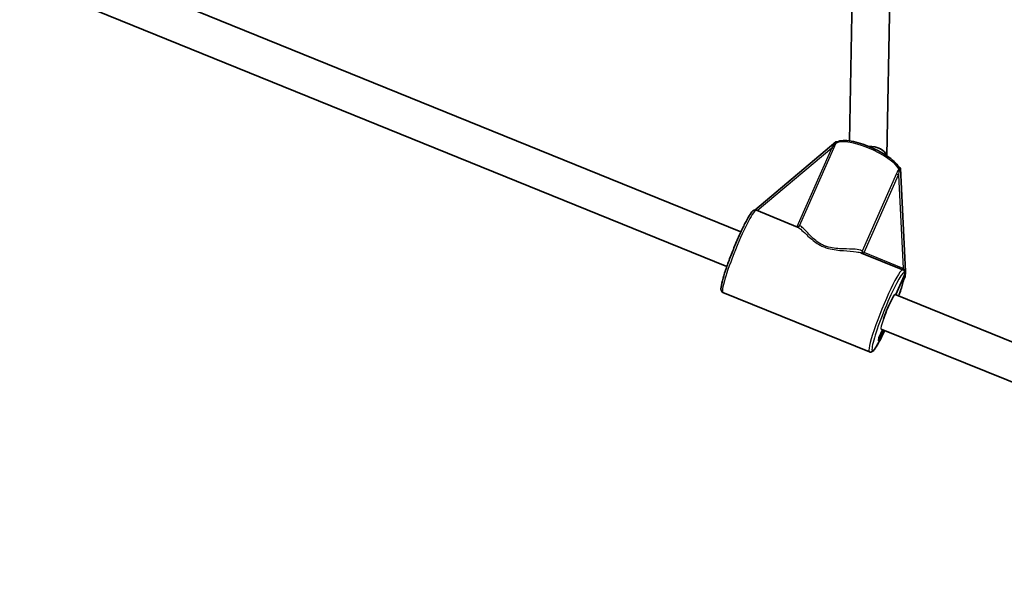
# Model space of a CAD drawing. Units: millimetres. Extents: x -6718 to 7015, y -4778 to 4988.
# Drawn here: x 2463 to 2884, y 1997 to 2234 of the extents above; entities that cross this region are included whole.
import ezdxf

# ---------------------------------------------------------------- set-up
doc = ezdxf.new("R2010")
doc.units = ezdxf.units.MM
doc.layers.add('Widoczne (ISO)', color=7, linetype='Continuous', lineweight=35)
doc.layers.add('Widoczne wąskie (ISO)', color=7, linetype='Continuous', lineweight=25)

msp = doc.modelspace()

# ---------------------------------------------------------------- linework, layer by layer
at = {"layer": 'Widoczne (ISO)'}
for p, q in [((2817.96, 2181.84), (2824.01, 2509.84)), ((2833.84, 2175.47), (2840.01, 2509.54)), ((2771.44, 2142.91), (2468.8, 2265.85)), ((2765.42, 2128.09), (2462.77, 2251.03)), ((2812.08, 2181.38), (2777.41, 2152.19)), ((2841.87, 2125.91), (2839.7, 2170.1)), ((2778.02, 2152.11), (2795.65, 2144.95)), ((2823.06, 2133.82), (2840.7, 2126.65)), ((2837.71, 2115.99), (2841.83, 2125.28)), ((2841.83, 2125.28), (2837.71, 2115.99)), ((2841.74, 2124.04), (2841.83, 2125.28)), ((2841.83, 2125.28), (2841.87, 2125.9)), ((2763.72, 2116.91), (2826.4, 2091.45)), ((3094.04, 2011.87), (2837.48, 2116.09)), ((2832.4, 2100.88), (2830.34, 2096.21)), ((2830.34, 2096.21), (2832.4, 2100.88)), ((2830.42, 2097.45), (2831.97, 2100.95)), ((2831.97, 2100.95), (2830.42, 2097.45)), ((3088.02, 1997.05), (2831.46, 2101.26)), ((2831.97, 2100.95), (2831.98, 2101.05)), ((2831.98, 2101.05), (2831.97, 2100.95)), ((2830.34, 2096.21), (2830.42, 2097.45)), ((2830.42, 2097.45), (2830.34, 2096.21))]:
    msp.add_line(p, q, dxfattribs=at)
for centre, major_axis, ratio, start_param, end_param in [((2813.07, 2180.91), (-1.01, 0.44), 0.265928, 5.471487, 6.152176), ((2825.83, 2175.08), (8, -0.15), 0.564219, 0.126657, 1.58202), ((2838.68, 2170.5), (1.01, -0.44), 0.265928, 0.131009, 1.00038), ((2840.84, 2122), (0.9, 2.06), 0.046884, 5.2672, 6.152176), ((2840.97, 2123.87), (0.9, 2.06), 0.046884, 6.152176, 6.851721), ((2834.47, 2108.67), (3.01, 7.41), 0.101353, 6.277482, 8.347605)]:
    msp.add_ellipse(centre, major_axis=major_axis, ratio=ratio, start_param=start_param, end_param=end_param, dxfattribs=at)
for points, knots in [([(2838.94, 2170.61), (2838.53, 2171.41), (2837.87, 2172.21), (2836.14, 2173.83), (2835.08, 2174.65), (2832.7, 2176.22), (2831.4, 2176.98), (2828.66, 2178.39), (2827.23, 2179.04), (2824.36, 2180.18), (2822.92, 2180.67), (2820.18, 2181.44), (2818.87, 2181.72), (2816.47, 2182.03), (2815.39, 2182.07), (2813.58, 2181.82), (2812.81, 2181.56), (2812.23, 2181)], [1.811665, 1.811665, 1.811665, 1.811665, 2.164994, 2.164994, 2.509628, 2.509628, 2.840248, 2.840248, 3.166878, 3.166878, 3.493227, 3.493227, 3.822575, 3.822575, 4.162218, 4.162218, 4.48898, 4.48898, 4.48898, 4.48898]), ([(2812.72, 2181.37), (2812.71, 2181.38), (2812.7, 2181.38), (2812.62, 2181.38), (2812.54, 2181.39), (2812.46, 2181.41)], [0.12363967, 0.12363967, 0.12363967, 0.12363967, 0.12731984, 0.12731984, 0.1572965, 0.1572965, 0.1572965, 0.1572965]), ([(2839.33, 2170.49), (2839.28, 2170.52), (2839.23, 2170.56), (2839.1, 2170.65), (2839.01, 2170.72), (2838.88, 2170.82), (2838.83, 2170.87), (2838.78, 2170.91)], [0, 0, 0, 0, 0.0200001, 0.0200001, 0.05956811, 0.05956811, 0.0862904, 0.0862904, 0.0862904, 0.0862904]), ([(2763.72, 2116.91), (2763.51, 2116.99), (2763.33, 2117.14), (2763.07, 2117.49), (2763, 2117.67), (2762.85, 2118.28), (2762.88, 2118.67), (2763.04, 2120.11), (2763.33, 2121.4), (2764.16, 2124.33), (2764.65, 2125.85), (2765.78, 2129.13), (2766.42, 2130.89), (2767.8, 2134.47), (2768.54, 2136.29), (2770.04, 2139.83), (2770.8, 2141.54), (2772.27, 2144.69), (2772.98, 2146.13), (2774.3, 2148.6), (2774.89, 2149.62), (2775.98, 2151.23), (2776.23, 2151.79), (2777.35, 2152.2), (2777.69, 2152.25), (2778.02, 2152.11)], [5.983249, 5.983249, 5.983249, 5.983249, 6.042577, 6.042577, 6.119452, 6.119452, 6.328868, 6.328868, 6.729789, 6.729789, 7.058321, 7.058321, 7.381503, 7.381503, 7.703421, 7.703421, 8.025304, 8.025304, 8.348319, 8.348319, 8.675947, 8.675947, 9.033436, 9.033436, 9.124842, 9.124842, 9.124842, 9.124842]), ([(2795.63, 2144.96), (2795.64, 2144.96), (2795.64, 2144.96), (2795.65, 2144.95), (2795.67, 2144.95), (2795.73, 2144.95), (2795.76, 2144.96), (2795.84, 2144.97), (2795.89, 2144.99), (2795.93, 2145.01)], [12.7969892, 12.7969892, 12.7969892, 12.7969892, 12.8093926, 12.8093926, 12.8618125, 12.8618125, 12.9142325, 12.9142325, 12.9666525, 12.9666525, 12.9666525, 12.9666525]), ([(2796.49, 2145.5), (2796.49, 2145.5), (2796.49, 2145.5), (2796.4, 2145.35), (2796.27, 2145.22), (2796.06, 2145.07), (2796, 2145.04), (2795.93, 2145.01)], [-0.1751179, -0.1751179, -0.1751179, -0.1751179, -0.17455681, -0.17455681, -0.11351057, -0.11351057, -0.09002506, -0.09002506, -0.09002506, -0.09002506]), ([(2841.44, 2125.79), (2841.42, 2125.85), (2841.4, 2125.91), (2841.35, 2126.02), (2841.32, 2126.08), (2841.25, 2126.21), (2841.2, 2126.27), (2841.09, 2126.4), (2841.03, 2126.46), (2840.87, 2126.57), (2840.79, 2126.62), (2840.7, 2126.65)], [3.3158362, 3.3158362, 3.3158362, 3.3158362, 3.3409747, 3.3409747, 3.3661133, 3.3661133, 3.3912519, 3.3912519, 3.4163905, 3.4163905, 3.4415291, 3.4415291, 3.4415291, 3.4415291]), ([(2841.38, 2125.19), (2841.38, 2125.19), (2841.38, 2125.19), (2841.44, 2125.25), (2841.48, 2125.3), (2841.57, 2125.44), (2841.61, 2125.51), (2841.67, 2125.62)], [-0.001217, -0.001217, -0.001217, -0.001217, 0, 0, 0.0824486, 0.0824486, 0.1275396, 0.1275396, 0.1275396, 0.1275396]), ([(2839, 2115.47), (2839.24, 2116.17), (2839.47, 2116.85), (2839.98, 2118.38), (2840.24, 2119.21), (2840.68, 2120.72), (2840.87, 2121.41), (2841.02, 2122.03)], [2.3281905, 2.3281905, 2.3281905, 2.3281905, 2.4648532, 2.4648532, 2.6486367, 2.6486367, 2.8262345, 2.8262345, 2.8262345, 2.8262345]), ([(2841.39, 2123.05), (2841.36, 2122.96), (2841.32, 2122.87), (2841.25, 2122.67), (2841.21, 2122.56), (2841.1, 2122.26), (2841.04, 2122.06), (2840.96, 2121.84), (2840.96, 2121.84), (2840.96, 2121.84)], [0, 0, 0, 0, 0.0291442, 0.0291442, 0.0661802, 0.0661802, 0.1356148, 0.1356148, 0.1366495, 0.1366495, 0.1366495, 0.1366495]), ([(2826.4, 2091.45), (2826.61, 2091.36), (2826.84, 2091.34), (2827.27, 2091.41), (2827.44, 2091.49), (2827.98, 2091.82), (2828.23, 2092.12), (2829.01, 2093.12), (2829.54, 2093.97), (2830.76, 2096.12), (2831.43, 2097.43), (2832.42, 2099.46), (2832.7, 2100.04), (2832.98, 2100.65)], [0.299936, 0.299936, 0.299936, 0.299936, 0.359265, 0.359265, 0.43614, 0.43614, 0.645556, 0.645556, 0.968269, 0.968269, 1.290982, 1.290982, 1.413259, 1.413259, 1.413259, 1.413259])]:
    msp.add_open_spline(points, degree=3, knots=knots, dxfattribs=at)
at = {"layer": 'Widoczne wąskie (ISO)'}
for p, q in [((2778.36, 2151.97), (2810.32, 2178.88)), ((2810.32, 2178.88), (2795.34, 2145.08)), ((2796.49, 2145.5), (2811.23, 2178.75)), ((2838, 2167.87), (2823.27, 2134.63)), ((2824.14, 2134.03), (2838.88, 2167.28)), ((2838.88, 2167.28), (2840.84, 2127.25)), ((2840.84, 2127.25), (2824.14, 2134.03))]:
    msp.add_line(p, q, dxfattribs=at)
for centre, major_axis, ratio, start_param, end_param in [((2810.34, 2179.19), (0.914, -0.405), 0.293938, 4.818626, 6.136742), ((2811.17, 2181.18), (0.933, -0.361), 0.577206, 5.299359, 6.135771), ((2825.45, 2174.21), (-13.71, 6.08), 0.293938, 3.479884, 6.157367), ((2838.9, 2167.59), (-0.914, 0.405), 0.293938, 0.358917, 1.677033), ((2839.88, 2169.52), (-0.856, 0.517), 0.562547, 0.39378, 1.230192), ((2770.87, 2134.51), (-7.15, -17.6), 0.101353, 3.141593, 6.283185), ((2824.16, 2134.34), (-0.612, -0.791), 0.934927, 5.041969, 6.103896), ((2824.16, 2134.34), (-0.914, 0.405), 0.293938, 0.358917, 1.677033), ((2824.16, 2134.34), (0.376, 0.926), 0.101353, 3.585917, 4.412453), ((2833.55, 2109.05), (7.15, 17.6), 0.101353, 0, 3.141593), ((2834.47, 2108.67), (-6.77, -16.68), 0.101353, 3.03722, 7.39342), ((2840.86, 2127.56), (0.376, 0.926), 0.101353, 3.585917, 4.412453), ((2841.22, 2127.41), (-0.392, -0.92), 0.065363, 5.085965, 5.858506), ((2834.47, 2108.67), (6.77, 16.68), 0.101353, 5.172935, 5.66189), ((2834.47, 2108.67), (3.01, 7.41), 0.101353, 2.064401, 3.141593)]:
    msp.add_ellipse(centre, major_axis=major_axis, ratio=ratio, start_param=start_param, end_param=end_param, dxfattribs=at)
for points, knots in [([(2811.52, 2180.53), (2811.34, 2180.28), (2811.14, 2180.01), (2810.74, 2179.45), (2810.53, 2179.17), (2810.32, 2178.88)], [-0.2391763, -0.2391763, -0.2391763, -0.2391763, -0.1195882, -0.1195882, 0, 0, 0, 0]), ([(2811.23, 2178.75), (2811.38, 2179.1), (2811.53, 2179.44), (2811.81, 2180.11), (2811.95, 2180.44), (2812.07, 2180.75)], [0, 0, 0, 0, 0.1195882, 0.1195882, 0.2391763, 0.2391763, 0.2391763, 0.2391763]), ([(2812.46, 2181.41), (2812.3, 2181.3), (2812.15, 2181.18), (2811.88, 2180.95), (2811.77, 2180.84), (2811.62, 2180.67), (2811.56, 2180.6), (2811.52, 2180.53)], [0.7104328, 0.7104328, 0.7104328, 0.7104328, 0.7696106, 0.7696106, 0.8195838, 0.8195838, 0.850817, 0.850817, 0.850817, 0.850817]), ([(2812.07, 2180.75), (2812.08, 2180.78), (2812.09, 2180.82), (2812.14, 2180.9), (2812.18, 2180.95), (2812.23, 2181)], [-0.85081705, -0.85081705, -0.85081705, -0.85081705, -0.8195838, -0.8195838, -0.77652754, -0.77652754, -0.77652754, -0.77652754]), ([(2838.94, 2170.61), (2838.97, 2170.56), (2838.99, 2170.51), (2839.05, 2170.35), (2839.08, 2170.23), (2839.08, 2170.05), (2839.07, 2169.98), (2839.02, 2169.88), (2839, 2169.85), (2838.98, 2169.81)], [-2.5647289, -2.5647289, -2.5647289, -2.5647289, -2.5373278, -2.5373278, -2.4723626, -2.4723626, -2.4223894, -2.4223894, -2.3911562, -2.3911562, -2.3911562, -2.3911562]), ([(2839.32, 2169.24), (2839.34, 2169.32), (2839.35, 2169.4), (2839.39, 2169.62), (2839.4, 2169.78), (2839.39, 2170.12), (2839.36, 2170.31), (2839.33, 2170.49)], [2.3911562, 2.3911562, 2.3911562, 2.3911562, 2.4223894, 2.4223894, 2.4723626, 2.4723626, 2.5315405, 2.5315405, 2.5315405, 2.5315405]), ([(2838.98, 2169.81), (2838.81, 2169.53), (2838.64, 2169.22), (2838.31, 2168.56), (2838.15, 2168.22), (2838, 2167.87)], [-0.2392362, -0.2392362, -0.2392362, -0.2392362, -0.1196181, -0.1196181, 0, 0, 0, 0]), ([(2838.88, 2167.28), (2838.95, 2167.62), (2839.02, 2167.96), (2839.16, 2168.62), (2839.24, 2168.94), (2839.32, 2169.24)], [0, 0, 0, 0, 0.1196181, 0.1196181, 0.2392362, 0.2392362, 0.2392362, 0.2392362]), ([(2795.65, 2144.95), (2795.91, 2144.84), (2796.22, 2144.65), (2797.17, 2143.91), (2797.89, 2143.23), (2799.3, 2141.88), (2799.93, 2141.27), (2801.33, 2140.02), (2802.09, 2139.36), (2803.66, 2138.21), (2804.44, 2137.69), (2805.82, 2136.95), (2806.38, 2136.69), (2806.95, 2136.46), (2807.56, 2136.21), (2808.2, 2135.99), (2809.94, 2135.5), (2811.06, 2135.29), (2813.22, 2135), (2814.27, 2134.91), (2817.37, 2134.68), (2819.25, 2134.58), (2821.69, 2134.23), (2822.47, 2134.05), (2823.06, 2133.81)], [-12.704553, -12.704553, -12.704553, -12.704553, -12.389722, -12.389722, -11.859969, -11.859969, -11.498112, -11.498112, -11.140188, -11.140188, -10.841423, -10.841423, -10.654694, -10.654694, -10.654694, -10.455274, -10.455274, -10.10957, -10.10957, -9.763866, -9.763866, -9.037795, -9.037795, -8.604781, -8.604781, -8.604781, -8.604781]), ([(2823.27, 2134.63), (2823.21, 2134.67), (2823.15, 2134.71), (2822.49, 2135.09), (2821.54, 2135.29), (2818.91, 2135.54), (2817.09, 2135.54), (2814.12, 2135.63), (2813.12, 2135.68), (2811.06, 2135.89), (2809.99, 2136.05), (2808.35, 2136.49), (2807.75, 2136.68), (2807.18, 2136.92), (2806.64, 2137.14), (2806.12, 2137.39), (2804.84, 2138.1), (2804.12, 2138.61), (2802.67, 2139.75), (2801.98, 2140.4), (2800.71, 2141.66), (2800.15, 2142.27), (2798.87, 2143.64), (2798.23, 2144.33), (2797.18, 2145.28), (2796.76, 2145.54), (2796.49, 2145.5)], [8.397907, 8.397907, 8.397907, 8.397907, 8.462266, 8.462266, 9.037795, 9.037795, 9.763866, 9.763866, 10.10957, 10.10957, 10.455274, 10.455274, 10.654694, 10.654694, 10.654694, 10.841423, 10.841423, 11.140188, 11.140188, 11.498112, 11.498112, 11.859969, 11.859969, 12.389722, 12.389722, 12.911437, 12.911437, 12.911437, 12.911437]), ([(2841.67, 2125.62), (2841.67, 2125.63), (2841.67, 2125.64), (2841.63, 2125.96), (2841.55, 2126.25), (2841.34, 2126.75), (2841.19, 2126.96), (2841.03, 2127.1)], [2.2297735, 2.2297735, 2.2297735, 2.2297735, 2.2334749, 2.2334749, 2.33065, 2.33065, 2.4385794, 2.4385794, 2.4385794, 2.4385794]), ([(2841.44, 2125.79), (2841.45, 2125.76), (2841.46, 2125.73), (2841.5, 2125.49), (2841.46, 2125.32), (2841.38, 2125.19)], [-2.2536478, -2.2536478, -2.2536478, -2.2536478, -2.2334749, -2.2334749, -2.1081355, -2.1081355, -2.1081355, -2.1081355])]:
    msp.add_open_spline(points, degree=3, knots=knots, dxfattribs=at)
for points in [[(2841.03, 2127.1), (2840.96, 2127.15), (2840.9, 2127.2), (2840.84, 2127.25)], [(2840.96, 2121.84), (2840.98, 2121.89), (2841, 2121.95), (2841.02, 2122.01)]]:
    msp.add_open_spline(points, degree=3, dxfattribs=at)

doc.saveas('drawing.dxf')
